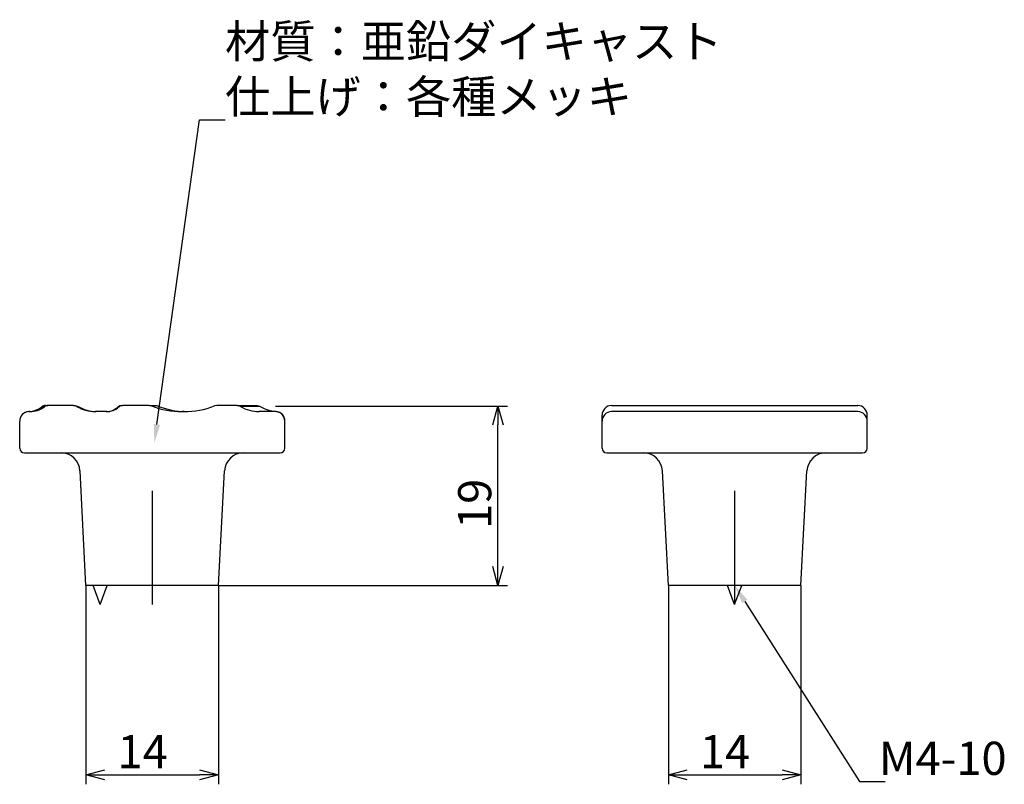
# Model space of a CAD drawing. Extents: x -63 to 90, y -21 to 173.
# Drawn here: x -14 to 90, y -21 to 60 of the extents above; entities that cross this region are included whole.
import ezdxf

# ---------------------------------------------------------------- set-up
doc = ezdxf.new("R2010")
doc.units = 0
doc.header["$LTSCALE"] = 0.5
doc.layers.add('01', color=1, linetype='CONTINUOUS')
doc.styles.get("Standard").update_dxf_attribs({"font": 'romans.shx', "bigfont": 'extfont2.shx'})

msp = doc.modelspace()

# ---------------------------------------------------------------- linework, layer by layer
at = {"layer": '01'}
for p, q in [((0.49, 17), (4.99, 49.18)), ((4.99, 49.18), (7.69, 49.18)), ((-11.4, 18.87), (-11.66, 18.87)), ((-11.27, 19), (-11.04, 19)), ((-8.31, 19), (-11.01, 19)), ((-8.31, 19), (-8.15, 19)), ((-7.98, 18.91), (-8.31, 19)), ((-8.15, 19), (-7.83, 18.91)), ((-3.63, 18.84), (-3.63, 18.84)), ((-3.55, 18.84), (-3.63, 18.84)), ((-0.31, 19), (-3.12, 19)), ((-0.08, 18.96), (-0.31, 19)), ((-0.28, 19), (0.3, 19)), ((0.53, 18.96), (-0.08, 18.96)), ((0.31, 19), (0.53, 18.96)), ((0.53, 18.96), (0.53, 18.96)), ((6.81, 19), (6.58, 18.96)), ((8.97, 19), (6.81, 19)), ((8.97, 19), (11.08, 19)), ((9.31, 18.91), (8.97, 19)), ((11.41, 18.91), (9.31, 18.91)), ((11.08, 19), (11.41, 18.91)), ((13, 18.95), (37.5, 18.95)), ((48.5, 19), (74.5, 19)), ((-12.93, 18.36), (-13, 18.36)), ((-4.82, 18.36), (-6.01, 18.36)), ((3.36, 18.36), (3.14, 18.36)), ((13, 18.36), (11.28, 18.36)), ((47.5, 14.5), (47.5, 18)), ((74.5, 18.36), (48.5, 18.36)), ((75.5, 14.5), (75.5, 18)), ((-14, 14.5), (-14, 17.37)), ((14, 14.5), (14, 17.36)), ((36.5, 2), (36.5, 16.95)), ((-13.5, 14), (13.5, 14)), ((48, 14), (75, 14)), ((-7, 0), (-7.63, 12.1)), ((7, 0), (7.63, 12.1)), ((54.5, 0), (53.87, 12.1)), ((68.5, 0), (69.13, 12.1)), ((0, 10), (0, -2)), ((61.5, 10), (61.5, -2)), ((7, 0), (-7, 0)), ((-7, 0), (-7, -21)), ((-5.5, -2), (-6.25, 0)), ((-5.5, -2), (-4.75, 0)), ((7, 0), (7, -21)), ((7, 0), (37.5, 0)), ((68.5, 0), (54.5, 0)), ((54.5, 0), (54.5, -21)), ((61.5, -2), (60.75, 0)), ((61.5, -2), (62.25, 0)), ((68.5, 0), (68.5, -21)), ((62.57, -1.69), (74.69, -20.7)), ((-5, -20), (5, -20)), ((56.5, -20), (66.5, -20)), ((74.69, -20.7), (77.39, -20.7))]:
    msp.add_line(p, q, dxfattribs=at)
at = {"layer": '01', "linetype": 'BYBLOCK'}
for p, q in [((35.96, 16.95), (36.5, 18.95)), ((36.5, 18.95), (37.04, 16.95)), ((36.5, 18.95), (36.5, 16.95)), ((36.5, 0), (35.96, 2)), ((37.04, 2), (36.5, 0)), ((36.5, 0), (36.5, 2)), ((-7, -20), (-5, -19.46)), ((5, -19.46), (7, -20)), ((54.5, -20), (56.5, -19.46)), ((66.5, -19.46), (68.5, -20)), ((-5, -20.54), (-7, -20)), ((-7, -20), (-5, -20)), ((7, -20), (5, -20.54)), ((7, -20), (5, -20)), ((56.5, -20.54), (54.5, -20)), ((54.5, -20), (56.5, -20)), ((68.5, -20), (66.5, -20.54)), ((68.5, -20), (66.5, -20))]:
    msp.add_line(p, q, dxfattribs=at)
at = {"layer": '01'}
msp.add_polyline3d([(-3.21, 19, 0), (-3.21, 19, 0), (-3.21, 19, 0), (-3.21, 19, 0), (-3.21, 19, 0), (-3.21, 19, 0), (-3.21, 19, 0), (-3.21, 19, 0), (-3.21, 19, 0), (-3.21, 19, 0), (-3.21, 19, 0), (-3.21, 19, 0), (-3.21, 19, 0), (-3.21, 19, 0), (-3.21, 19, 0), (-3.21, 19, 0), (-3.21, 19, 0), (-3.21, 19, 0), (-3.21, 19, 0), (-3.21, 19, 0), (-3.21, 19, 0), (-3.21, 19, 0), (-3.21, 19, 0), (-3.21, 19, 0), (-3.21, 19, 0), (-3.21, 19, 0), (-3.21, 19, 0), (-3.21, 19, 0), (-3.21, 19, 0), (-3.21, 19, 0), (-3.21, 19, 0), (-3.21, 19, 0), (-3.21, 19, 0), (-3.21, 19, 0), (-3.21, 19, 0), (-3.21, 19, 0), (-3.21, 19, 0), (-3.21, 19, 0), (-3.2, 19, 0), (-3.2, 19, 0), (-3.2, 19, 0), (-3.2, 19, 0), (-3.2, 19, 0), (-3.2, 19, 0), (-3.2, 19, 0), (-3.2, 19, 0), (-3.2, 19, 0), (-3.2, 19, 0), (-3.2, 19, 0), (-3.2, 19, 0), (-3.2, 19, 0), (-3.2, 19, 0), (-3.2, 19, 0), (-3.2, 19, 0), (-3.2, 19, 0), (-3.2, 19, 0), (-3.2, 19, 0), (-3.2, 19, 0), (-3.2, 19, 0), (-3.2, 19, 0), (-3.2, 19, 0), (-3.2, 19, 0), (-3.2, 19, 0), (-3.2, 19, 0), (-3.2, 19, 0), (-3.2, 19, 0), (-3.19, 19, 0), (-3.19, 19, 0), (-3.19, 19, 0), (-3.19, 19, 0), (-3.19, 19, 0), (-3.19, 19, 0), (-3.19, 19, 0), (-3.19, 19, 0), (-3.19, 19, 0), (-3.19, 19, 0), (-3.19, 19, 0), (-3.19, 19, 0), (-3.19, 19, 0), (-3.19, 19, 0), (-3.19, 19, 0), (-3.19, 19, 0), (-3.19, 19, 0), (-3.19, 19, 0), (-3.18, 19, 0), (-3.18, 19, 0), (-3.18, 19, 0), (-3.18, 19, 0), (-3.18, 19, 0), (-3.18, 19, 0), (-3.18, 19, 0), (-3.18, 19, 0), (-3.18, 19, 0), (-3.18, 19, 0), (-3.18, 19, 0), (-3.18, 19, 0), (-3.18, 19, 0), (-3.18, 19, 0), (-3.18, 19, 0), (-3.17, 19, 0), (-3.17, 19, 0), (-3.17, 19, 0), (-3.17, 19, 0), (-3.17, 19, 0), (-3.17, 19, 0), (-3.17, 19, 0), (-3.17, 19, 0), (-3.17, 19, 0), (-3.17, 19, 0), (-3.17, 19, 0), (-3.17, 19, 0), (-3.17, 19, 0), (-3.17, 19, 0), (-3.16, 19, 0), (-3.16, 19, 0), (-3.16, 19, 0), (-3.16, 19, 0), (-3.16, 19, 0), (-3.16, 19, 0), (-3.16, 19, 0), (-3.16, 19, 0), (-3.16, 19, 0), (-3.16, 19, 0), (-3.16, 19, 0), (-3.16, 19, 0), (-3.15, 19, 0), (-3.15, 19, 0), (-3.15, 19, 0)], dxfattribs=at)
for centre, radius, start, end in [((-13.19, 20.92), 2.56, 273.1106, 306.8701), ((-12.93, 20.92), 2.56, 269.9989, 306.8653), ((-11.27, 18.36), 0.64, 90.0002, 126.7502), ((-11.01, 18.36), 0.642, 89.9934, 126.8337), ((-6.01, 22.2), 3.84, 239.0045, 270.0013), ((-5.85, 22.2), 3.84, 238.9958, 269.0313), ((-4.9, 20.28), 1.92, 271.3976, 311.4018), ((-4.82, 20.28), 1.92, 270.0003, 311.408), ((-3.21, 18.36), 0.64, 90.0008, 131.3369), ((-3.12, 18.36), 0.64, 90.0001, 131.4107), ((3.14, 27.32), 8.96, 248.9593, 270.0028), ((3.75, 27.32), 8.96, 248.9645, 268.758), ((3.36, 27.32), 8.96, 270.0017, 291.0239), ((11.28, 22.2), 3.84, 239.041, 269.9949), ((13.39, 22.21), 3.85, 239.0554, 265.3916), ((48.5, 18), 1, 90, 180), ((74.5, 18), 1, 0, 90), ((-13, 17.37), 1, 93.1106, 180), ((-13, 17.36), 1, 90, 180), ((13, 17.36), 1, 0, 90), ((13, 17.38), 1, 0, 85.3916), ((48.5, 17.36), 1, 90, 180), ((74.5, 17.36), 1, 0, 90), ((-13.5, 14.5), 0.5, 180, 270), ((-9.63, 12), 2, 3, 90), ((9.63, 12), 2, 90, 177), ((13.5, 14.5), 0.5, 270, 0), ((48, 14.5), 0.5, 180, 270), ((51.87, 12), 2, 3, 90), ((71.13, 12), 2, 90, 177), ((75, 14.5), 0.5, 270, 0)]:
    msp.add_arc(centre, radius, start, end, dxfattribs=at)
for points in [[(0.82, 16.96), (0.22, 15.02), (0.16, 17.05)], [(62.29, -1.87), (61.5, 0), (62.86, -1.51)]]:
    msp.add_solid(points, dxfattribs=at)

# ---------------------------------------------------------------- texts
for s, p in [('材質：亜鉛ダイキャスト', (7.69, 55.72)), ('仕上げ：各種メッキ', (7.69, 49.88)), ('14', (-3.67, -19.3)), ('14', (57.83, -19.3)), ('M4-10', (76.73, -20))]:
    msp.add_text(s, height=3.5, dxfattribs=at).set_placement(p)
msp.add_text('19', height=3.5, rotation=90, dxfattribs=at).set_placement((35.8, 5.97))

doc.saveas('drawing.dxf')
